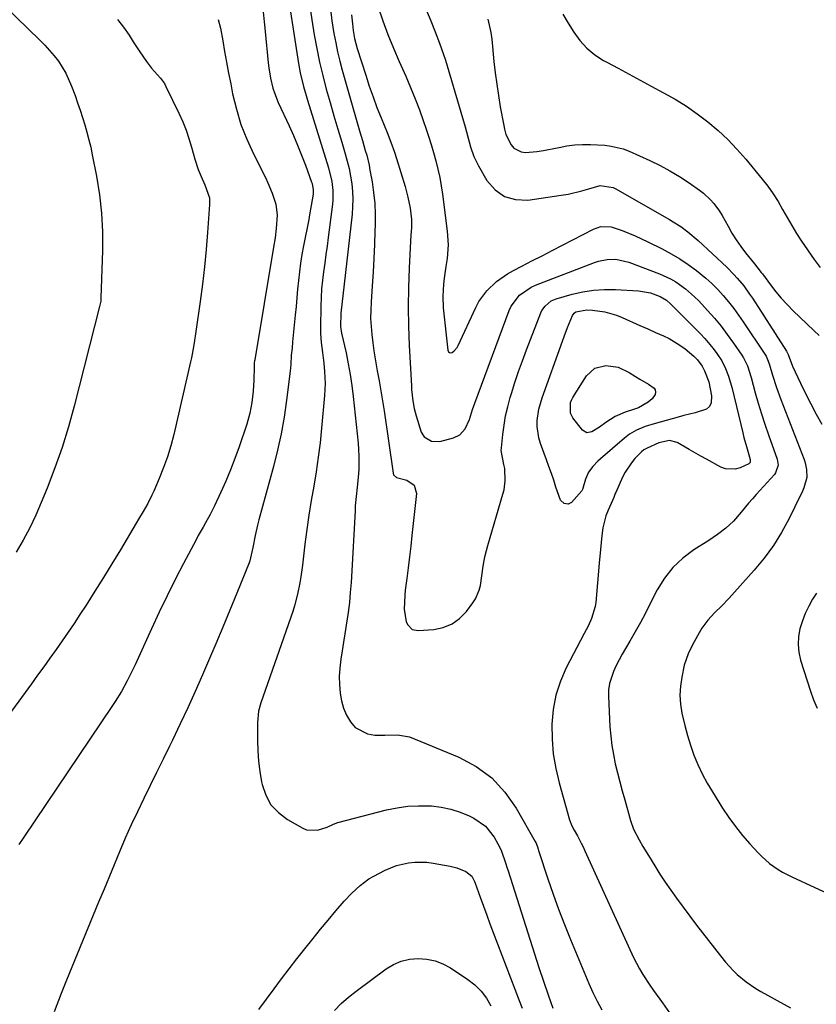
# Model space of a CAD drawing. Units: inches. Extents: x 1942401 to 1947740, y 427080 to 432361.
# Drawn here: x 1942927 to 1943204, y 428712 to 429054 of the extents above; entities that cross this region are included whole.
import ezdxf

# ---------------------------------------------------------------- set-up
doc = ezdxf.new("R2010")
doc.units = ezdxf.units.IN
doc.header["$MEASUREMENT"] = 0
doc.layers.add('7', color=7, linetype='Continuous')
doc.layers.add('8', color=7, linetype='Continuous')

msp = doc.modelspace()

# ---------------------------------------------------------------- linework, layer by layer
at = {"layer": '7', "color": 18}
for points in [[(1942917.67, 429063.12, 1706), (1942934.28, 429047.1, 1706), (1942935.99, 429045.36, 1706), (1942939.19, 429041.66, 1706), (1942940.67, 429039.71, 1706), (1942943.25, 429035.56, 1706), (1942945.24, 429031.11, 1706), (1942946.45, 429027.85, 1706), (1942947.36, 429025.32, 1706), (1942948.23, 429022.79, 1706), (1942949.06, 429020.23, 1706), (1942949.86, 429017.67, 1706), (1942950.6, 429015.08, 1706), (1942951.28, 429012.49, 1706), (1942951.89, 429009.87, 1706), (1942952.44, 429007.24, 1706), (1942953.88, 428999.8, 1706), (1942954.89, 428993.42, 1706), (1942955.62, 428987.01, 1706), (1942955.93, 428980.58, 1706), (1942955.95, 428974.12, 1706), (1942955.46, 428957.58, 1706), (1942955.36, 428956.45, 1706), (1942954.97, 428954.6, 1706), (1942946.17, 428920.09, 1706), (1942944.17, 428912.85, 1706), (1942941.96, 428905.67, 1706), (1942939.46, 428898.6, 1706), (1942936.77, 428891.58, 1706), (1942934.75, 428886.65, 1706), (1942932.81, 428882.21, 1706), (1942930.73, 428877.83, 1706), (1942928.44, 428873.57, 1706), (1942926, 428869.37, 1706)], [(1943067.81, 429058.91, 1688), (1943069.94, 429053.76, 1688), (1943071.5, 429049.9, 1688), (1943072.99, 429046, 1688), (1943073.7, 429044.04, 1688), (1943075.02, 429040.09, 1688), (1943075.64, 429038.1, 1688), (1943081.87, 429017, 1688), (1943082.37, 429015.27, 1688), (1943082.86, 429013.53, 1688), (1943083.76, 429010.04, 1688), (1943084.87, 429006.64, 1688), (1943086.46, 429003.42, 1688), (1943089.43, 428998.34, 1688), (1943092.25, 428995.12, 1688), (1943095.49, 428992.77, 1688), (1943099.35, 428991.71, 1688), (1943103.63, 428991.53, 1688), (1943115.16, 428993.23, 1688), (1943117.59, 428993.65, 1688), (1943122.4, 428994.75, 1688), (1943124.77, 428995.44, 1688), (1943128.75, 428996.63, 1688), (1943133.23, 428995.93, 1688), (1943133.92, 428995.58, 1688), (1943152.81, 428984.81, 1688), (1943154.14, 428984.03, 1688), (1943156.73, 428982.36, 1688), (1943159.22, 428980.54, 1688), (1943162.75, 428977.55, 1688), (1943172.69, 428968.27, 1688), (1943175.18, 428965.79, 1688), (1943176.35, 428964.49, 1688), (1943178.57, 428961.77, 1688), (1943180.64, 428958.93, 1688), (1943181.62, 428957.47, 1688), (1943193.49, 428939.17, 1688), (1943194.02, 428938.03, 1688), (1943195.54, 428933.88, 1688), (1943198.32, 428927.99, 1688), (1943200.07, 428924.4, 1688), (1943201.88, 428920.83, 1688), (1943203.77, 428917.31, 1688), (1943205.71, 428913.82, 1688)], [(1943021.23, 429056.83, 1698), (1943023.98, 429038.97, 1698), (1943024.57, 429035.75, 1698), (1943025.78, 429030.99, 1698), (1943026.7, 429027.84, 1698), (1943027.17, 429026.27, 1698), (1943034.42, 429002.72, 1698), (1943035.54, 428998.05, 1698), (1943035.95, 428994.88, 1698), (1943035.95, 428991.7, 1698), (1943035.81, 428990.1, 1698), (1943034.32, 428978.57, 1698), (1943033.93, 428975.6, 1698), (1943033.53, 428972.63, 1698), (1943033.12, 428969.66, 1698), (1943032.7, 428966.69, 1698), (1943032.34, 428963.72, 1698), (1943032.05, 428960.74, 1698), (1943031.88, 428957.76, 1698), (1943031.78, 428954.76, 1698), (1943031.69, 428947.36, 1698), (1943031.72, 428945.26, 1698), (1943031.95, 428942.12, 1698), (1943032.39, 428938.64, 1698), (1943032.84, 428934.98, 1698), (1943033.09, 428932.06, 1698), (1943033.26, 428927.92, 1698), (1943033.2, 428925.85, 1698), (1943033.07, 428923.78, 1698), (1943032.05, 428912.37, 1698), (1943031.52, 428907.32, 1698), (1943030.91, 428902.29, 1698), (1943030.15, 428897.28, 1698), (1943029.31, 428892.27, 1698), (1943028.44, 428887.28, 1698), (1943027.64, 428882.27, 1698), (1943026.92, 428877.25, 1698), (1943026.27, 428872.21, 1698), (1943025.39, 428864.87, 1698), (1943024.83, 428860.8, 1698), (1943024.5, 428858.78, 1698), (1943023.7, 428854.75, 1698), (1943022.64, 428850.79, 1698), (1943022, 428848.83, 1698), (1943010.91, 428817.12, 1698), (1943010.15, 428814.26, 1698), (1943009.76, 428810.31, 1698), (1943009.74, 428809.32, 1698), (1943009.76, 428804.05, 1698), (1943009.88, 428800.44, 1698), (1943010.14, 428796.84, 1698), (1943010.61, 428793.26, 1698), (1943011.22, 428789.69, 1698), (1943011.41, 428788.75, 1698), (1943012.68, 428785.06, 1698), (1943014.47, 428781.75, 1698), (1943017.06, 428779.01, 1698), (1943020.17, 428776.66, 1698), (1943025.57, 428773.58, 1698), (1943026.78, 428773.07, 1698), (1943030.58, 428772.86, 1698), (1943033.94, 428773.91, 1698), (1943036.16, 428775.01, 1698), (1943037.72, 428775.53, 1698), (1943054.53, 428779.91, 1698), (1943058.23, 428780.69, 1698), (1943061.95, 428781.22, 1698), (1943065.7, 428781.4, 1698), (1943069.48, 428781.35, 1698), (1943070.2, 428781.3, 1698), (1943073.58, 428780.89, 1698), (1943076.89, 428780.22, 1698), (1943080.11, 428779.18, 1698), (1943083.26, 428777.88, 1698), (1943084.84, 428777.11, 1698), (1943088.92, 428774.31, 1698), (1943091.97, 428770.43, 1698), (1943093.27, 428768.14, 1698), (1943094.38, 428765.92, 1698), (1943096.01, 428761.22, 1698), (1943096.39, 428760.04, 1698), (1943096.77, 428758.85, 1698), (1943107.48, 428725.25, 1698), (1943109.03, 428720.51, 1698), (1943110.65, 428715.79, 1698), (1943112.34, 428711.11, 1698)], [(1943028.2, 429057.2, 1696), (1943028.63, 429054.09, 1696), (1943029.48, 429048.91, 1696), (1943030.34, 429044.16, 1696), (1943031.3, 429039.43, 1696), (1943032.42, 429034.74, 1696), (1943033.64, 429030.07, 1696), (1943034.97, 429025.37, 1696), (1943036.29, 429020.79, 1696), (1943037.64, 429016.22, 1696), (1943039.02, 429011.66, 1696), (1943040.24, 429007.66, 1696), (1943040.96, 429005.09, 1696), (1943041.59, 429002.49, 1696), (1943042.09, 428999.87, 1696), (1943042.51, 428997.24, 1696), (1943042.77, 428994.58, 1696), (1943042.89, 428991.93, 1696), (1943042.82, 428989.27, 1696), (1943042.61, 428986.62, 1696), (1943039.39, 428958.34, 1696), (1943039.15, 428956.35, 1696), (1943038.71, 428952.36, 1696), (1943038.61, 428947.67, 1696), (1943038.94, 428945.41, 1696), (1943040.52, 428938.55, 1696), (1943041.31, 428934.79, 1696), (1943042.01, 428931.01, 1696), (1943042.57, 428927.21, 1696), (1943043.03, 428923.4, 1696), (1943044.7, 428907.24, 1696), (1943044.88, 428904.97, 1696), (1943044.99, 428902.7, 1696), (1943044.92, 428898.16, 1696), (1943044.73, 428895.25, 1696), (1943044.43, 428891.97, 1696), (1943044.05, 428888.7, 1696), (1943043.75, 428885.41, 1696), (1943043.64, 428883.77, 1696), (1943042.26, 428858.89, 1696), (1943042.01, 428855.41, 1696), (1943041.69, 428851.93, 1696), (1943041.27, 428848.47, 1696), (1943040.62, 428844.01, 1696), (1943040.15, 428841.06, 1696), (1943039.68, 428838.1, 1696), (1943039.21, 428835.15, 1696), (1943038.74, 428832.2, 1696), (1943038.35, 428829.08, 1696), (1943038.17, 428826.28, 1696), (1943038.22, 428823.48, 1696), (1943038.44, 428820.49, 1696), (1943038.92, 428817.84, 1696), (1943039.64, 428815.28, 1696), (1943040.72, 428812.84, 1696), (1943042.03, 428810.49, 1696), (1943043.74, 428808.59, 1696), (1943047.97, 428806.29, 1696), (1943050.49, 428805.88, 1696), (1943054.02, 428805.87, 1696), (1943058.39, 428806.02, 1696), (1943062.6, 428805.35, 1696), (1943079.65, 428798.23, 1696), (1943085.68, 428794.97, 1696), (1943091.12, 428791.04, 1696), (1943095.67, 428786.11, 1696), (1943099.64, 428780.52, 1696), (1943106.19, 428768.97, 1696), (1943106.38, 428768.6, 1696), (1943106.97, 428767.07, 1696), (1943107.23, 428766.29, 1696), (1943107.36, 428765.89, 1696), (1943110.6, 428756.02, 1696), (1943112.41, 428750.72, 1696), (1943114.3, 428745.45, 1696), (1943116.31, 428740.22, 1696), (1943118.4, 428735.02, 1696), (1943124.77, 428719.73, 1696), (1943126.15, 428716.62, 1696), (1943127.65, 428713.57, 1696), (1943129.29, 428710.59, 1696)], [(1943035.19, 429057.76, 1694), (1943035.62, 429053.71, 1694), (1943036.34, 429049.32, 1694), (1943036.94, 429046.14, 1694), (1943037.6, 429042.97, 1694), (1943038.37, 429039.82, 1694), (1943039.21, 429036.69, 1694), (1943045.21, 429015.62, 1694), (1943046.19, 429012.22, 1694), (1943047.2, 429008.82, 1694), (1943047.69, 429007.12, 1694), (1943048.51, 429003.68, 1694), (1943048.84, 429001.94, 1694), (1943049.55, 428997.94, 1694), (1943050.09, 428994.19, 1694), (1943050.48, 428990.42, 1694), (1943050.64, 428986.64, 1694), (1943050.64, 428982.85, 1694), (1943050.58, 428980.88, 1694), (1943050.41, 428976.1, 1694), (1943050.2, 428971.32, 1694), (1943049.93, 428966.54, 1694), (1943049.61, 428961.77, 1694), (1943049.21, 428956.11, 1694), (1943049.08, 428953.3, 1694), (1943049.06, 428950.49, 1694), (1943049.2, 428947.68, 1694), (1943049.44, 428944.87, 1694), (1943049.79, 428942.07, 1694), (1943050.18, 428939.28, 1694), (1943050.63, 428936.5, 1694), (1943051.39, 428932.32, 1694), (1943052.02, 428928.84, 1694), (1943052.63, 428925.36, 1694), (1943053.19, 428921.87, 1694), (1943053.72, 428918.38, 1694), (1943056.86, 428896.85, 1694), (1943057.06, 428896.24, 1694), (1943057.99, 428895.34, 1694), (1943061.66, 428894.38, 1694), (1943064.19, 428892.67, 1694), (1943064.96, 428889.71, 1694), (1943063.4, 428875.13, 1694), (1943062.99, 428871.42, 1694), (1943062.55, 428867.71, 1694), (1943062.1, 428864, 1694), (1943061.62, 428860.29, 1694), (1943061.07, 428856.15, 1694), (1943060.89, 428854.51, 1694), (1943060.68, 428849.59, 1694), (1943061.42, 428845.23, 1694), (1943061.93, 428844.13, 1694), (1943063.48, 428842.6, 1694), (1943065.6, 428842.16, 1694), (1943070.96, 428842.58, 1694), (1943074.27, 428843.29, 1694), (1943077.32, 428844.48, 1694), (1943079.97, 428846.4, 1694), (1943082.36, 428848.81, 1694), (1943084.6, 428851.76, 1694), (1943085.51, 428853.16, 1694), (1943086.78, 428856.2, 1694), (1943087.15, 428857.83, 1694), (1943087.63, 428861.2, 1694), (1943088.14, 428864.56, 1694), (1943088.47, 428866.49, 1694), (1943088.82, 428868.23, 1694), (1943089.72, 428871.69, 1694), (1943095, 428889.45, 1694), (1943095.38, 428890.98, 1694), (1943095.76, 428894.09, 1694), (1943095.62, 428898.47, 1694), (1943095.27, 428899.83, 1694), (1943094.42, 428904.68, 1694), (1943094.47, 428905.6, 1694), (1943094.95, 428910.26, 1694), (1943095.38, 428913.49, 1694), (1943095.93, 428916.69, 1694), (1943096.67, 428919.86, 1694), (1943097.53, 428923, 1694), (1943097.96, 428924.42, 1694), (1943099.17, 428928.23, 1694), (1943100.43, 428932.03, 1694), (1943101.78, 428935.8, 1694), (1943103.18, 428939.55, 1694), (1943108.15, 428952.38, 1694), (1943108.55, 428953.24, 1694), (1943109.6, 428954.77, 1694), (1943111.77, 428956.56, 1694), (1943113.5, 428957.28, 1694), (1943119.04, 428958.86, 1694), (1943122.75, 428959.72, 1694), (1943126.48, 428960.33, 1694), (1943130.26, 428960.55, 1694), (1943134.07, 428960.52, 1694), (1943142, 428960.04, 1694), (1943143.41, 428959.89, 1694), (1943146.18, 428959.33, 1694), (1943149.58, 428958.15, 1694), (1943151.83, 428956.79, 1694), (1943153.32, 428955.48, 1694), (1943163.54, 428945.16, 1694), (1943165.08, 428943.52, 1694), (1943167.94, 428940.08, 1694), (1943169.27, 428938.27, 1694), (1943170.96, 428935.75, 1694), (1943172.31, 428933.17, 1694), (1943173.35, 428930.44, 1694), (1943174.56, 428926.21, 1694), (1943178.23, 428910.8, 1694), (1943178.63, 428909.19, 1694), (1943179.51, 428906, 1694), (1943180.87, 428901.5, 1694), (1943180.78, 428900.54, 1694), (1943180.67, 428900.34, 1694), (1943180.31, 428900.06, 1694), (1943177.35, 428898.69, 1694), (1943175.65, 428898.18, 1694), (1943172.29, 428898.29, 1694), (1943170.63, 428898.91, 1694), (1943165.63, 428901.64, 1694), (1943163.64, 428902.75, 1694), (1943159.67, 428904.98, 1694), (1943155.42, 428907.43, 1694), (1943152.77, 428908.13, 1694), (1943149.07, 428907.29, 1694), (1943145.05, 428905.52, 1694), (1943143.85, 428904.84, 1694), (1943143.06, 428904.17, 1694), (1943140.83, 428901.85, 1694), (1943139.57, 428900.37, 1694), (1943137.42, 428897.17, 1694), (1943136.55, 428895.44, 1694), (1943134.16, 428890.03, 1694), (1943134.01, 428889.69, 1694), (1943133.45, 428888.32, 1694), (1943133.02, 428887.31, 1694), (1943131.52, 428884, 1694), (1943130.72, 428881.98, 1694), (1943129.62, 428877.82, 1694), (1943129.27, 428875.19, 1694), (1943128.84, 428870.36, 1694), (1943128.42, 428865.53, 1694), (1943127.26, 428851.92, 1694), (1943127.06, 428850.48, 1694), (1943125.79, 428846.37, 1694), (1943124.53, 428843.74, 1694), (1943123.21, 428841.15, 1694), (1943116.98, 428829.25, 1694), (1943114.92, 428824.56, 1694), (1943113.32, 428819.75, 1694), (1943112.39, 428814.77, 1694), (1943111.92, 428809.66, 1694), (1943112.04, 428804.5, 1694), (1943112.46, 428799.37, 1694), (1943113.34, 428794.31, 1694), (1943114.52, 428789.28, 1694), (1943118.15, 428776.52, 1694), (1943118.93, 428774.45, 1694), (1943119.69, 428772.96, 1694), (1943120.83, 428770.93, 1694), (1943122.19, 428768.39, 1694), (1943122.83, 428767.1, 1694), (1943123.44, 428765.79, 1694), (1943138.41, 428732.81, 1694), (1943140.35, 428728.76, 1694), (1943142.45, 428724.79, 1694), (1943143.58, 428722.85, 1694), (1943145.99, 428719.07, 1694), (1943147.27, 428717.23, 1694), (1943150.37, 428712.96, 1694), (1943152.86, 428709.57, 1694)], [(1943042.43, 429055.88, 1692), (1943042.75, 429052.72, 1692), (1943043.01, 429050.36, 1692), (1943043.51, 429047.59, 1692), (1943044.43, 429044.11, 1692), (1943047.37, 429034.87, 1692), (1943048.6, 429031.13, 1692), (1943049.9, 429027.42, 1692), (1943051.27, 429023.73, 1692), (1943052.7, 429020.06, 1692), (1943054.75, 429014.98, 1692), (1943056.07, 429011.62, 1692), (1943057.32, 429008.23, 1692), (1943058.06, 429005.95, 1692), (1943061, 428996.29, 1692), (1943061.53, 428994.42, 1692), (1943062.01, 428992.54, 1692), (1943062.74, 428988.72, 1692), (1943063.24, 428984.87, 1692), (1943063.2, 428982.23, 1692), (1943063.11, 428980.46, 1692), (1943063.06, 428979.58, 1692), (1943062.46, 428967.93, 1692), (1943062.21, 428961.22, 1692), (1943062.11, 428954.51, 1692), (1943062.22, 428947.8, 1692), (1943062.48, 428941.09, 1692), (1943063.22, 428927.15, 1692), (1943063.31, 428925.82, 1692), (1943063.72, 428921.84, 1692), (1943064.18, 428919.23, 1692), (1943064.87, 428916.66, 1692), (1943066.65, 428911.07, 1692), (1943067.62, 428909.36, 1692), (1943070.15, 428907.86, 1692), (1943073.13, 428907.83, 1692), (1943077.84, 428909.05, 1692), (1943080.08, 428910.12, 1692), (1943081.85, 428912.13, 1692), (1943083.37, 428915.38, 1692), (1943084.41, 428918.83, 1692), (1943085.2, 428921.11, 1692), (1943097.21, 428953.25, 1692), (1943097.88, 428954.72, 1692), (1943100.8, 428958.56, 1692), (1943104.83, 428961.31, 1692), (1943106.32, 428961.98, 1692), (1943126.73, 428969.9, 1692), (1943128.19, 428970.38, 1692), (1943131.18, 428970.98, 1692), (1943134.24, 428971.04, 1692), (1943138.7, 428970.07, 1692), (1943149.4, 428965.98, 1692), (1943153.18, 428964.25, 1692), (1943154.97, 428963.2, 1692), (1943158.37, 428960.79, 1692), (1943161.49, 428958.03, 1692), (1943162.95, 428956.54, 1692), (1943165.99, 428953.24, 1692), (1943168.39, 428950.54, 1692), (1943170.7, 428947.76, 1692), (1943172.89, 428944.89, 1692), (1943174.99, 428941.95, 1692), (1943177.89, 428937.71, 1692), (1943178.45, 428936.83, 1692), (1943179.84, 428934.02, 1692), (1943181.15, 428930.03, 1692), (1943182.61, 428924.7, 1692), (1943183.65, 428921.03, 1692), (1943184.75, 428917.38, 1692), (1943185.94, 428913.76, 1692), (1943187.17, 428910.15, 1692), (1943190.2, 428901.62, 1692), (1943190.51, 428899.56, 1692), (1943189.67, 428896.93, 1692), (1943189.25, 428896.37, 1692), (1943182.93, 428889.42, 1692), (1943181.58, 428887.91, 1692), (1943180.26, 428886.37, 1692), (1943177.72, 428883.21, 1692), (1943175.08, 428880.15, 1692), (1943172.38, 428877.69, 1692), (1943169.47, 428875.46, 1692), (1943167.96, 428874.43, 1692), (1943166.42, 428873.42, 1692), (1943161.24, 428870.19, 1692), (1943157.4, 428867.32, 1692), (1943153.93, 428864.1, 1692), (1943151.05, 428860.36, 1692), (1943148.54, 428856.27, 1692), (1943146.15, 428851.53, 1692), (1943144.45, 428848.23, 1692), (1943142.7, 428844.94, 1692), (1943140.89, 428841.7, 1692), (1943139.03, 428838.47, 1692), (1943137.54, 428835.94, 1692), (1943136.43, 428833.98, 1692), (1943134.32, 428830, 1692), (1943133.33, 428827.98, 1692), (1943131.95, 428823.79, 1692), (1943131.69, 428821.61, 1692), (1943131.63, 428819.39, 1692), (1943132.16, 428808.72, 1692), (1943132.41, 428805.5, 1692), (1943132.78, 428802.3, 1692), (1943133.34, 428799.12, 1692), (1943134.01, 428795.96, 1692), (1943134.79, 428792.82, 1692), (1943135.6, 428789.69, 1692), (1943136.44, 428786.56, 1692), (1943137.3, 428783.44, 1692), (1943139.3, 428776.29, 1692), (1943140.37, 428773.29, 1692), (1943142.29, 428769.51, 1692), (1943143.61, 428767.28, 1692), (1943145.49, 428764.16, 1692), (1943147.73, 428760.48, 1692), (1943149.51, 428757.62, 1692), (1943151.35, 428754.81, 1692), (1943153.27, 428752.04, 1692), (1943155.25, 428749.31, 1692), (1943162.2, 428739.99, 1692), (1943164.24, 428737.29, 1692), (1943166.3, 428734.6, 1692), (1943168.39, 428731.93, 1692), (1943170.5, 428729.28, 1692), (1943172.22, 428727.14, 1692), (1943174.89, 428724.16, 1692), (1943176.35, 428722.78, 1692), (1943179.44, 428720.23, 1692), (1943182.76, 428717.98, 1692), (1943184.48, 428716.95, 1692), (1943194.8, 428711.22, 1692)], [(1943115.73, 429056.11, 1684), (1943117.68, 429052.98, 1684), (1943119.6, 429049.85, 1684), (1943121.72, 429046.92, 1684), (1943124.09, 429044.26, 1684), (1943126.86, 429042.01, 1684), (1943129.88, 429040.03, 1684), (1943131.1, 429039.37, 1684), (1943134.94, 429037.29, 1684), (1943138.79, 429035.21, 1684), (1943142.65, 429033.15, 1684), (1943146.5, 429031.09, 1684), (1943150.77, 429028.82, 1684), (1943154.78, 429026.55, 1684), (1943158.69, 429024.13, 1684), (1943162.47, 429021.49, 1684), (1943166.15, 429018.71, 1684), (1943169.66, 429015.72, 1684), (1943173.04, 429012.6, 1684), (1943176.21, 429009.27, 1684), (1943179.26, 429005.81, 1684), (1943185, 428998.87, 1684), (1943186.96, 428996.34, 1684), (1943188.81, 428993.75, 1684), (1943190.5, 428991.05, 1684), (1943192.09, 428988.28, 1684), (1943193.64, 428985.48, 1684), (1943195.25, 428982.72, 1684), (1943196.94, 428980.01, 1684), (1943198.69, 428977.33, 1684), (1943203.04, 428970.93, 1684), (1943205.09, 428968.15, 1684)], [(1942961.21, 429054.25, 1704), (1942963.28, 429051.56, 1704), (1942965.21, 429048.76, 1704), (1942966.68, 429046.44, 1704), (1942968.92, 429043.03, 1704), (1942971.27, 429039.69, 1704), (1942973.01, 429037.35, 1704), (1942976.12, 429033.85, 1704), (1942977.46, 429031.96, 1704), (1942978.02, 429030.94, 1704), (1942982.58, 429021.52, 1704), (1942983.85, 429018.69, 1704), (1942985, 429015.82, 1704), (1942985.99, 429012.89, 1704), (1942986.86, 429009.91, 1704), (1942987.98, 429005.79, 1704), (1942989.25, 429002.14, 1704), (1942990.6, 428998.99, 1704), (1942991.55, 428996.8, 1704), (1942993.08, 428992.35, 1704), (1942993.18, 428990.01, 1704), (1942992.47, 428980.36, 1704), (1942991.97, 428974.36, 1704), (1942991.39, 428968.36, 1704), (1942990.68, 428962.37, 1704), (1942989.89, 428956.4, 1704), (1942988.41, 428946, 1704), (1942987.82, 428942.04, 1704), (1942987.39, 428939.4, 1704), (1942986.88, 428936.78, 1704), (1942986.59, 428935.48, 1704), (1942980.7, 428910.16, 1704), (1942979.69, 428906.29, 1704), (1942978.54, 428902.47, 1704), (1942977.19, 428898.71, 1704), (1942975.7, 428895, 1704), (1942973.77, 428890.55, 1704), (1942973.12, 428889.11, 1704), (1942971.69, 428886.28, 1704), (1942970.11, 428883.53, 1704), (1942968.5, 428880.8, 1704), (1942967.69, 428879.44, 1704), (1942962.19, 428870.21, 1704), (1942959.27, 428865.38, 1704), (1942956.32, 428860.57, 1704), (1942953.31, 428855.79, 1704), (1942950.28, 428851.03, 1704), (1942948.13, 428847.7, 1704), (1942946.12, 428844.64, 1704), (1942944.08, 428841.59, 1704), (1942942, 428838.58, 1704), (1942939.89, 428835.58, 1704), (1942937.75, 428832.6, 1704), (1942935.61, 428829.63, 1704), (1942933.45, 428826.66, 1704), (1942931.29, 428823.7, 1704), (1942898.11, 428778.51, 1704)], [(1942996.17, 429054.28, 1702), (1942997, 429051.24, 1702), (1942997.74, 429046.87, 1702), (1942998.39, 429043.12, 1702), (1942999.06, 429039.36, 1702), (1942999.76, 429035.62, 1702), (1943000.49, 429031.87, 1702), (1943001.17, 429028.46, 1702), (1943002.46, 429023.09, 1702), (1943004.04, 429017.81, 1702), (1943006.05, 429012.68, 1702), (1943008.35, 429007.66, 1702), (1943012.56, 428999.35, 1702), (1943013.42, 428997.57, 1702), (1943014.94, 428993.92, 1702), (1943016.12, 428990.16, 1702), (1943016.58, 428986.31, 1702), (1943016.32, 428981.73, 1702), (1943015.91, 428978.48, 1702), (1943015.35, 428975.25, 1702), (1943008.84, 428936.18, 1702), (1943008.78, 428935.83, 1702), (1943008.69, 428935.13, 1702), (1943008.58, 428933.71, 1702), (1943008.47, 428929.12, 1702), (1943008.27, 428925.24, 1702), (1943007.84, 428921.37, 1702), (1943007.12, 428917.56, 1702), (1943006.05, 428913.82, 1702), (1943003.41, 428905.94, 1702), (1943001.98, 428901.92, 1702), (1943000.46, 428897.95, 1702), (1942998.8, 428894.03, 1702), (1942997.04, 428890.15, 1702), (1942994.82, 428885.47, 1702), (1942993.32, 428882.47, 1702), (1942991.71, 428879.54, 1702), (1942990.88, 428878.08, 1702), (1942989.25, 428875.14, 1702), (1942988.46, 428873.66, 1702), (1942984.13, 428865.46, 1702), (1942981.24, 428859.85, 1702), (1942978.4, 428854.21, 1702), (1942975.67, 428848.52, 1702), (1942973, 428842.8, 1702), (1942967.33, 428830.34, 1702), (1942966.44, 428828.45, 1702), (1942964.57, 428824.72, 1702), (1942962.55, 428821.07, 1702), (1942960.37, 428817.52, 1702), (1942959.23, 428815.77, 1702), (1942928.69, 428770.46, 1702), (1942926.97, 428767.88, 1702)], [(1943089.74, 429054.39, 1686), (1943090.79, 429049.72, 1686), (1943091.12, 429047.35, 1686), (1943091.89, 429039.61, 1686), (1943092.33, 429035.68, 1686), (1943092.83, 429031.75, 1686), (1943093.43, 429027.84, 1686), (1943094.09, 429023.94, 1686), (1943095.28, 429017.41, 1686), (1943095.52, 429016.16, 1686), (1943095.99, 429014.3, 1686), (1943097.82, 429010.76, 1686), (1943098.82, 429009.59, 1686), (1943101.35, 429008.27, 1686), (1943102.88, 429008.11, 1686), (1943106.72, 429008.47, 1686), (1943109.1, 429008.78, 1686), (1943113.83, 429009.7, 1686), (1943114.51, 429009.86, 1686), (1943117.21, 429010.37, 1686), (1943119.92, 429010.73, 1686), (1943122.65, 429010.85, 1686), (1943125.4, 429010.82, 1686), (1943130.33, 429010.56, 1686), (1943132.51, 429010.32, 1686), (1943136.74, 429009.29, 1686), (1943138.79, 429008.5, 1686), (1943146, 429005.25, 1686), (1943149.52, 429003.54, 1686), (1943152.98, 429001.71, 1686), (1943156.32, 428999.69, 1686), (1943159.59, 428997.54, 1686), (1943163.23, 428995.01, 1686), (1943164.58, 428993.98, 1686), (1943167.05, 428991.68, 1686), (1943168.17, 428990.41, 1686), (1943170.18, 428987.66, 1686), (1943171.08, 428986.22, 1686), (1943173.13, 428982.52, 1686), (1943174.51, 428980.11, 1686), (1943175.98, 428977.77, 1686), (1943177.57, 428975.5, 1686), (1943179.24, 428973.29, 1686), (1943182.32, 428969.45, 1686), (1943183.51, 428967.95, 1686), (1943184.68, 428966.43, 1686), (1943185.07, 428965.92, 1686), (1943187.87, 428962.13, 1686), (1943189.71, 428959.77, 1686), (1943191.62, 428957.47, 1686), (1943193.65, 428955.28, 1686), (1943195.75, 428953.15, 1686), (1943202.88, 428946.29, 1686), (1943204.75, 428944.52, 1686)], [(1943162.58, 428936.15, 1696), (1943164.19, 428933.94, 1696), (1943165.02, 428932.31, 1696), (1943166.44, 428928.46, 1696), (1943167.44, 428923.65, 1696), (1943167.26, 428921.18, 1696), (1943166.7, 428919.93, 1696), (1943165.67, 428919.04, 1696), (1943161.76, 428917.78, 1696), (1943157.8, 428916.78, 1696), (1943155.82, 428916.25, 1696), (1943147.47, 428913.96, 1696), (1943144.38, 428912.97, 1696), (1943141.4, 428911.69, 1696), (1943138.92, 428910.34, 1696), (1943137.16, 428908.99, 1696), (1943128.91, 428901.79, 1696), (1943127.97, 428900.92, 1696), (1943126.24, 428899.06, 1696), (1943124.72, 428897.09, 1696), (1943123.61, 428894.7, 1696), (1943122.65, 428891.11, 1696), (1943122.36, 428890.72, 1696), (1943118.84, 428886.66, 1696), (1943117.61, 428885.99, 1696), (1943116.24, 428886.28, 1696), (1943115.02, 428887.39, 1696), (1943113.4, 428891.97, 1696), (1943112.66, 428894.36, 1696), (1943111.83, 428896.73, 1696), (1943110.95, 428899.08, 1696), (1943110.1, 428901.44, 1696), (1943108.06, 428907.07, 1696), (1943107.49, 428909.02, 1696), (1943106.93, 428913, 1696), (1943106.93, 428915.03, 1696), (1943107.48, 428919.06, 1696), (1943108.58, 428922.98, 1696), (1943115.66, 428942.62, 1696), (1943116.24, 428944.2, 1696), (1943117.43, 428947.33, 1696), (1943119.11, 428951.51, 1696), (1943119.7, 428952.35, 1696), (1943120.35, 428952.75, 1696), (1943124.1, 428953.48, 1696), (1943126.13, 428953.4, 1696), (1943130.37, 428952.73, 1696), (1943134.42, 428951.59, 1696), (1943136.38, 428950.81, 1696), (1943142.57, 428948.07, 1696), (1943145.28, 428946.85, 1696), (1943148, 428945.64, 1696), (1943150.7, 428944.46, 1696), (1943152.69, 428943.5, 1696), (1943156.44, 428941.21, 1696), (1943158.2, 428939.89, 1696), (1943161.25, 428937.41, 1696), (1943162.58, 428936.15, 1696)], [(1943118.5, 428921.31, 1698), (1943118.85, 428922.18, 1698), (1943119.28, 428923.02, 1698), (1943123.98, 428930.54, 1698), (1943126.89, 428933.27, 1698), (1943130.77, 428934.2, 1698), (1943135.04, 428933.52, 1698), (1943138.84, 428931.73, 1698), (1943141, 428930.35, 1698), (1943142.49, 428929.42, 1698), (1943145.51, 428927.64, 1698), (1943147.49, 428926.29, 1698), (1943147.87, 428925.66, 1698), (1943147.95, 428924.93, 1698), (1943147.81, 428924.12, 1698), (1943146.83, 428922.57, 1698), (1943145.39, 428921.41, 1698), (1943142.01, 428919.49, 1698), (1943140.67, 428919, 1698), (1943137.38, 428917.92, 1698), (1943133.9, 428916.44, 1698), (1943130.7, 428914.42, 1698), (1943128.49, 428912.77, 1698), (1943125.81, 428911.09, 1698), (1943124.11, 428910.82, 1698), (1943122.65, 428911.72, 1698), (1943119.28, 428916.02, 1698), (1943118.42, 428917.64, 1698), (1943118.5, 428921.31, 1698)], [(1943203.79, 428855.19, 1688), (1943202.51, 428853.12, 1688), (1943201.14, 428850.65, 1688), (1943199.92, 428848.13, 1688), (1943198.93, 428845.51, 1688), (1943198.08, 428842.82, 1688), (1943197.6, 428840.09, 1688), (1943197.44, 428837.37, 1688), (1943197.73, 428834.66, 1688), (1943198.34, 428831.95, 1688), (1943201.79, 428821.12, 1688), (1943202.86, 428818.13, 1688), (1943204.06, 428815.19, 1688)], [(1943036.56, 428710.32, 1702), (1943038.89, 428712.72, 1702), (1943041.4, 428714.94, 1702), (1943044.03, 428717.04, 1702), (1943054.47, 428724.76, 1702), (1943057.03, 428726.3, 1702), (1943059.71, 428727.48, 1702), (1943062.57, 428728.13, 1702), (1943065.54, 428728.43, 1702), (1943068.53, 428728.17, 1702), (1943071.42, 428727.58, 1702), (1943074.17, 428726.5, 1702), (1943076.81, 428725.08, 1702), (1943082.84, 428721.14, 1702), (1943085.28, 428719.22, 1702), (1943087.47, 428717.08, 1702), (1943089.26, 428714.6, 1702), (1943090.79, 428711.9, 1702)]]:
    msp.add_polyline3d(points, dxfattribs=at)
at = {"layer": '8', "color": 18}
for points in [[(1943051.63, 429058.51, 1690), (1943053.29, 429053.73, 1690), (1943055.06, 429048.98, 1690), (1943056.96, 429044.29, 1690), (1943058.95, 429039.64, 1690), (1943061.23, 429034.51, 1690), (1943062.9, 429030.64, 1690), (1943064.5, 429026.75, 1690), (1943066, 429022.82, 1690), (1943067.43, 429018.86, 1690), (1943068.26, 429016.5, 1690), (1943069.2, 429013.7, 1690), (1943070.1, 429010.88, 1690), (1943070.93, 429008.04, 1690), (1943071.72, 429005.19, 1690), (1943072.42, 429002.31, 1690), (1943073.05, 428999.42, 1690), (1943073.56, 428996.51, 1690), (1943074, 428993.59, 1690), (1943075.66, 428980.81, 1690), (1943075.95, 428976.04, 1690), (1943075.59, 428971.27, 1690), (1943075.21, 428968.56, 1690), (1943074.65, 428964.45, 1690), (1943074.39, 428962.39, 1690), (1943074.11, 428958.27, 1690), (1943074.3, 428954.15, 1690), (1943075.82, 428939.44, 1690), (1943076.07, 428938.95, 1690), (1943076.4, 428938.63, 1690), (1943076.85, 428938.57, 1690), (1943077.39, 428938.7, 1690), (1943078.04, 428939.2, 1690), (1943079.09, 428940.41, 1690), (1943079.49, 428941.13, 1690), (1943085.57, 428954.29, 1690), (1943086.67, 428956.35, 1690), (1943089.39, 428960.1, 1690), (1943092.8, 428963.31, 1690), (1943096.63, 428966, 1690), (1943098.67, 428967.16, 1690), (1943101.52, 428968.63, 1690), (1943105.05, 428970.45, 1690), (1943108.57, 428972.26, 1690), (1943112.1, 428974.08, 1690), (1943115.63, 428975.89, 1690), (1943126.43, 428981.43, 1690), (1943129.02, 428982.34, 1690), (1943132.62, 428982.31, 1690), (1943136.36, 428981, 1690), (1943140.9, 428979.16, 1690), (1943145.34, 428977.09, 1690), (1943150.29, 428974.61, 1690), (1943153.39, 428972.94, 1690), (1943156.42, 428971.15, 1690), (1943159.33, 428969.19, 1690), (1943162.17, 428967.11, 1690), (1943165.41, 428964.47, 1690), (1943167.54, 428962.56, 1690), (1943169.55, 428960.53, 1690), (1943171.49, 428958.42, 1690), (1943173.32, 428956.22, 1690), (1943175.1, 428953.97, 1690), (1943176.79, 428951.66, 1690), (1943178.43, 428949.31, 1690), (1943185.68, 428938.45, 1690), (1943186.32, 428937.36, 1690), (1943187.07, 428935.63, 1690), (1943187.49, 428934.44, 1690), (1943188.59, 428930.76, 1690), (1943189.96, 428926.5, 1690), (1943191.49, 428922.3, 1690), (1943199.51, 428901.59, 1690), (1943199.89, 428900.42, 1690), (1943200.37, 428898.03, 1690), (1943200.45, 428895.29, 1690), (1943199.47, 428891.71, 1690), (1943198.7, 428889.98, 1690), (1943198.29, 428889.13, 1690), (1943194.32, 428881.03, 1690), (1943191.72, 428876.26, 1690), (1943188.88, 428871.66, 1690), (1943185.67, 428867.31, 1690), (1943182.2, 428863.13, 1690), (1943173.37, 428853.34, 1690), (1943170.97, 428850.8, 1690), (1943168.48, 428848.36, 1690), (1943166.11, 428845.82, 1690), (1943164.09, 428842.99, 1690), (1943163.1, 428841.36, 1690), (1943161.34, 428838.22, 1690), (1943160.21, 428836.04, 1690), (1943159.33, 428834.12, 1690), (1943157.96, 428830.14, 1690), (1943157.05, 428826.01, 1690), (1943156.63, 428822.88, 1690), (1943156.46, 428819.76, 1690), (1943156.67, 428816.64, 1690), (1943157.12, 428813.53, 1690), (1943158.09, 428809.26, 1690), (1943159.01, 428805.81, 1690), (1943160.1, 428802.4, 1690), (1943161.3, 428798.99, 1690), (1943162.68, 428795.67, 1690), (1943164.18, 428792.41, 1690), (1943165.88, 428789.26, 1690), (1943167.71, 428786.16, 1690), (1943171.23, 428780.58, 1690), (1943173.41, 428777.32, 1690), (1943175.7, 428774.15, 1690), (1943178.16, 428771.1, 1690), (1943180.72, 428768.14, 1690), (1943183.58, 428765.01, 1690), (1943184.84, 428763.72, 1690), (1943187.54, 428761.34, 1690), (1943190.49, 428759.25, 1690), (1943192.03, 428758.31, 1690), (1943195.25, 428756.67, 1690), (1943203.24, 428753.05, 1690), (1943208.88, 428750.46, 1690)], [(1943011.78, 429056.86, 1700), (1943012.11, 429053.43, 1700), (1943012.44, 429050.01, 1700), (1943013.51, 429039.18, 1700), (1943013.72, 429037.41, 1700), (1943014.3, 429033.9, 1700), (1943015.12, 429030.45, 1700), (1943015.64, 429028.76, 1700), (1943016.97, 429025.47, 1700), (1943020.75, 429017.34, 1700), (1943022.27, 429013.97, 1700), (1943023.73, 429010.58, 1700), (1943025.1, 429007.15, 1700), (1943026.41, 429003.7, 1700), (1943028.58, 428997.77, 1700), (1943028.74, 428997.26, 1700), (1943029.13, 428995.17, 1700), (1943029.07, 428993.58, 1700), (1943028.46, 428989.72, 1700), (1943027.89, 428986.45, 1700), (1943027.58, 428984.82, 1700), (1943025.76, 428975.71, 1700), (1943025.22, 428972.72, 1700), (1943024.73, 428969.72, 1700), (1943024.34, 428966.71, 1700), (1943024.01, 428963.69, 1700), (1943023.73, 428960.66, 1700), (1943023.45, 428957.63, 1700), (1943023.16, 428954.61, 1700), (1943022.87, 428951.58, 1700), (1943022.09, 428943.52, 1700), (1943021.98, 428942.42, 1700), (1943021.77, 428940.22, 1700), (1943021.53, 428937.72, 1700), (1943021.34, 428934.55, 1700), (1943021.12, 428932.18, 1700), (1943019.85, 428922.09, 1700), (1943019, 428916.28, 1700), (1943017.98, 428910.5, 1700), (1943016.73, 428904.77, 1700), (1943015.31, 428899.07, 1700), (1943010.31, 428880.59, 1700), (1943009.84, 428878.79, 1700), (1943009.01, 428875.16, 1700), (1943008.2, 428871.01, 1700), (1943007.14, 428866.37, 1700), (1943006.9, 428865.73, 1700), (1943002.63, 428855.18, 1700), (1943000.22, 428849.29, 1700), (1942997.78, 428843.4, 1700), (1942995.3, 428837.53, 1700), (1942992.79, 428831.68, 1700), (1942990.66, 428826.76, 1700), (1942988.15, 428821.06, 1700), (1942985.58, 428815.39, 1700), (1942982.94, 428809.76, 1700), (1942980.24, 428804.15, 1700), (1942979.22, 428802.06, 1700), (1942976.99, 428797.51, 1700), (1942974.75, 428792.97, 1700), (1942972.52, 428788.42, 1700), (1942970.28, 428783.88, 1700), (1942968.09, 428779.32, 1700), (1942965.95, 428774.73, 1700), (1942963.9, 428770.1, 1700), (1942961.91, 428765.44, 1700), (1942956.52, 428752.49, 1700), (1942954.64, 428747.98, 1700), (1942952.76, 428743.46, 1700), (1942950.88, 428738.94, 1700), (1942949.01, 428734.42, 1700), (1942947.15, 428729.89, 1700), (1942945.31, 428725.36, 1700), (1942943.49, 428720.81, 1700), (1942941.69, 428716.26, 1700), (1942939.18, 428709.9, 1700)], [(1943010.27, 428710.67, 1700), (1943015.52, 428717.8, 1700), (1943018.14, 428721.31, 1700), (1943020.79, 428724.8, 1700), (1943023.48, 428728.27, 1700), (1943026.19, 428731.71, 1700), (1943029.08, 428735.3, 1700), (1943031.71, 428738.52, 1700), (1943034.36, 428741.71, 1700), (1943037.03, 428744.88, 1700), (1943039.9, 428748.26, 1700), (1943042.53, 428751.09, 1700), (1943045.38, 428753.69, 1700), (1943048.48, 428755.97, 1700), (1943050.12, 428756.96, 1700), (1943054.13, 428759.01, 1700), (1943058.1, 428760.6, 1700), (1943062.26, 428761.59, 1700), (1943064.38, 428761.82, 1700), (1943068.63, 428761.77, 1700), (1943070.75, 428761.48, 1700), (1943076.65, 428760.38, 1700), (1943078.96, 428759.8, 1700), (1943082.12, 428758.55, 1700), (1943084.16, 428756.89, 1700), (1943085.16, 428755.13, 1700), (1943085.41, 428754.5, 1700), (1943087.14, 428749.62, 1700), (1943088.24, 428746.54, 1700), (1943089.36, 428743.47, 1700), (1943090.5, 428740.41, 1700), (1943091.65, 428737.35, 1700), (1943100.64, 428713.76, 1700), (1943101.66, 428711.16, 1700)]]:
    msp.add_polyline3d(points, dxfattribs=at)

doc.saveas('drawing.dxf')
